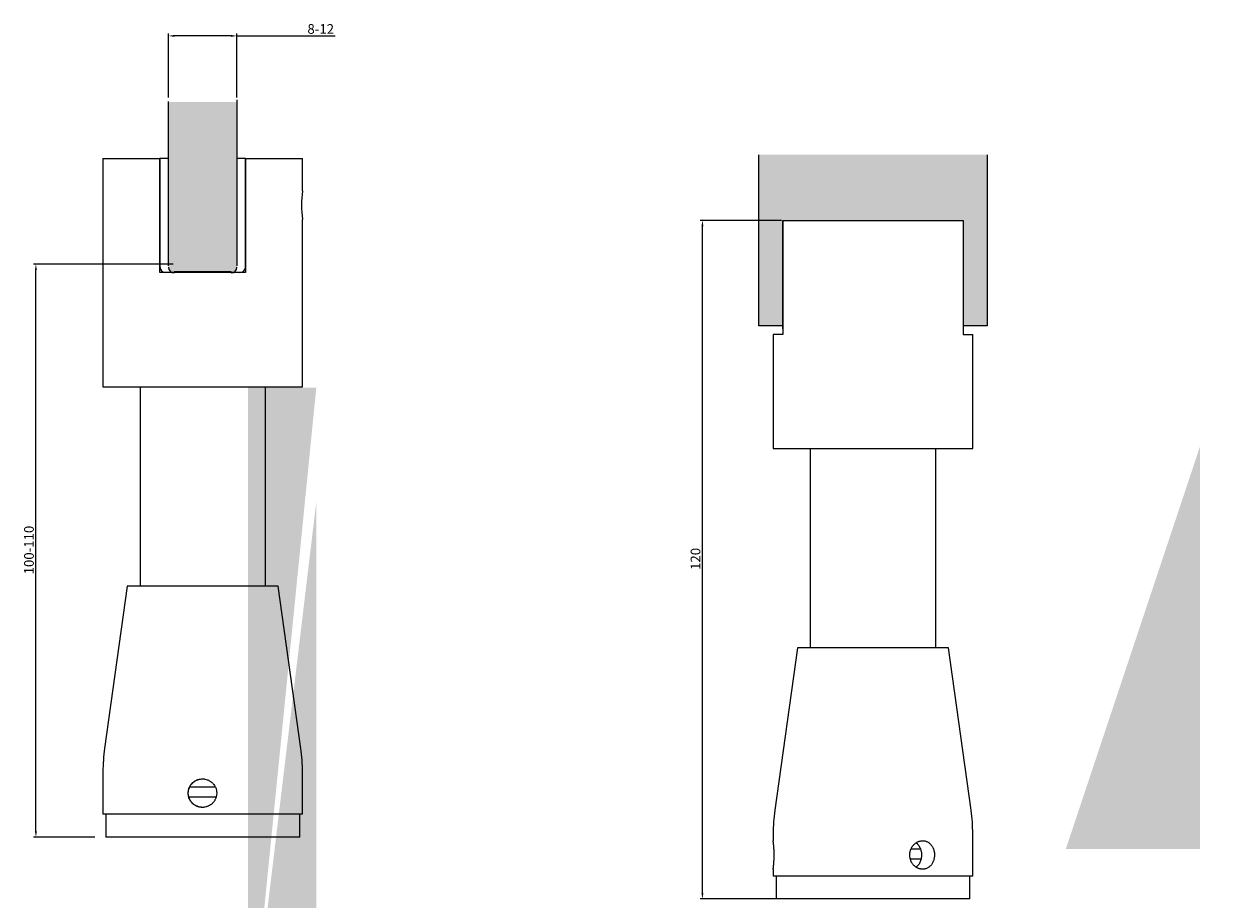
# Model space of a CAD drawing. Units: millimetres. Extents: x 169 to 426, y 1130 to 1465.
# Drawn here: x 170 to 379, y 1312 to 1465 of the extents above; entities that cross this region are included whole.
import ezdxf

# ---------------------------------------------------------------- set-up
doc = ezdxf.new("R2010")
doc.units = ezdxf.units.MM
doc.layers.add('WYMIARY', color=8, linetype='Continuous')
doc.styles.get("Standard").update_dxf_attribs({"font": 'arial.ttf'})
doc.dimstyles.new('Kopia ISO-25', dxfattribs={"dimscale": 0.34, "dimtxt": 5, "dimasz": 3, "dimexe": 1.25, "dimexo": 0.625, "dimgap": 1, "dimtad": 1, "dimzin": 1, "dimtxsty": 'Standard', "dimcen": 2.5, "dimclre": 252, "dimadec": 0, "dimazin": 0, "dimtfac": 1, "dimtmove": 0, "dimatfit": 3, "dimfxl": 1, "dimtfillclr": 256, "dimlwd": 15, "dimlwe": 9, "dimarcsym": 0})

# ---------------------------------------------------------------- blocks, each defined once
blk = doc.blocks.new('*D61')
at = {"layer": 'Defpoints', "color": 0, "transparency": 16777216}
for p in [(171.73, 1422.87), (195.98, 1422.87), (182.28, 1322.41)]:
    blk.add_point(p, dxfattribs=at)
at = {"layer": 'WYMIARY', "color": 252, "linetype": 'Continuous', "lineweight": 9, "transparency": 16777216}
for p, q in [((195.77, 1422.87), (171.31, 1422.87)), ((182.07, 1322.41), (171.31, 1322.41))]:
    blk.add_line(p, q, dxfattribs=at)
at = {"layer": 'WYMIARY', "color": 18, "linetype": 'Continuous', "lineweight": 15, "true_color": 0x000000, "transparency": 16777216}
blk.add_line((171.73, 1323.43), (171.73, 1421.85), dxfattribs=at)
at = {"layer": 'WYMIARY', "color": 18, "true_color": 0x000000, "transparency": 16777216}
for points in [[(171.9, 1421.85), (171.56, 1421.85), (171.73, 1422.87)], [(171.56, 1323.43), (171.9, 1323.43), (171.73, 1322.41)]]:
    blk.add_solid(points, dxfattribs=at)
at = {"layer": 'WYMIARY', "color": 18, "lineweight": 25, "true_color": 0x000000, "transparency": 16777216, "insert": (169.66, 1368.47), "char_height": 1.7, "attachment_point": 1, "rotation": 90}
blk.add_mtext('100-110', dxfattribs=at)
blk = doc.blocks.new('*D62')
at = {"layer": 'Defpoints', "color": 0, "transparency": 16777216}
for p in [(194.98, 1462.87), (194.98, 1451.87), (206.98, 1451.87)]:
    blk.add_point(p, dxfattribs=at)
at = {"layer": 'WYMIARY', "color": 252, "linetype": 'Continuous', "lineweight": 9, "transparency": 16777216}
for p, q in [((194.98, 1452.08), (194.98, 1463.29)), ((206.98, 1452.08), (206.98, 1463.29))]:
    blk.add_line(p, q, dxfattribs=at)
at = {"layer": 'WYMIARY', "color": 18, "linetype": 'Continuous', "lineweight": 15, "true_color": 0x000000, "transparency": 16777216}
for p, q in [((205.96, 1462.87), (196, 1462.87)), ((206.98, 1462.87), (224.21, 1462.87))]:
    blk.add_line(p, q, dxfattribs=at)
at = {"layer": 'WYMIARY', "color": 18, "true_color": 0x000000, "transparency": 16777216}
for points in [[(196, 1463.04), (196, 1462.7), (194.98, 1462.87)], [(205.96, 1462.7), (205.96, 1463.04), (206.98, 1462.87)]]:
    blk.add_solid(points, dxfattribs=at)
at = {"layer": 'WYMIARY', "color": 18, "lineweight": 25, "true_color": 0x000000, "transparency": 16777216, "insert": (219.34, 1464.94), "char_height": 1.7, "attachment_point": 1}
blk.add_mtext('8-12', dxfattribs=at)
blk = doc.blocks.new('*D63')
at = {"layer": 'Defpoints', "color": 0, "transparency": 16777216}
for p in [(288.61, 1430.52), (302.7, 1430.52), (318.51, 1311.57)]:
    blk.add_point(p, dxfattribs=at)
at = {"layer": 'WYMIARY', "color": 252, "linetype": 'Continuous', "lineweight": 9, "transparency": 16777216}
for p, q in [((302.49, 1430.52), (288.19, 1430.52)), ((318.3, 1311.57), (288.19, 1311.57))]:
    blk.add_line(p, q, dxfattribs=at)
at = {"layer": 'WYMIARY', "color": 18, "linetype": 'Continuous', "lineweight": 15, "true_color": 0x000000, "transparency": 16777216}
blk.add_line((288.61, 1312.59), (288.61, 1429.5), dxfattribs=at)
at = {"layer": 'WYMIARY', "color": 18, "true_color": 0x000000, "transparency": 16777216}
for points in [[(288.78, 1429.5), (288.44, 1429.5), (288.61, 1430.52)], [(288.44, 1312.59), (288.78, 1312.59), (288.61, 1311.57)]]:
    blk.add_solid(points, dxfattribs=at)
at = {"layer": 'WYMIARY', "color": 18, "lineweight": 25, "true_color": 0x000000, "transparency": 16777216, "insert": (286.54, 1369.25), "char_height": 1.7, "attachment_point": 1, "rotation": 90}
blk.add_mtext('120', dxfattribs=at)
blk = doc.blocks.new('1')
at = {"linetype": 'Continuous', "lineweight": 9, "ltscale": 0.5, "true_color": 0x63fdf0}
blk.add_hatch(color=131, dxfattribs=at).paths.add_polyline_path([(194.983, 1422.306, 0.4142136), (195.983, 1421.306), (205.983, 1421.306, 0.4142136), (206.983, 1422.306), (206.983, 1451.306), (194.983, 1451.306)])
at = {"color": 7, "linetype": 'Continuous', "lineweight": 25}
for p, q in [((206.983, 1451.676), (206.983, 1422.566)), ((194.983, 1422.566), (194.983, 1451.396)), ((183.483, 1441.365), (183.483, 1401.365)), ((183.483, 1441.365), (193.483, 1441.365)), ((194.983, 1441.365), (193.483, 1441.365)), ((193.483, 1441.365), (193.483, 1422.365)), ((193.483, 1421.365), (193.483, 1441.365)), ((208.483, 1441.365), (206.983, 1441.365)), ((208.483, 1422.365), (208.483, 1441.365)), ((208.483, 1441.365), (218.483, 1441.365)), ((208.483, 1441.365), (208.483, 1421.365)), ((218.483, 1435.708), (218.483, 1441.365)), ((218.483, 1401.365), (218.483, 1430.711)), ((208.483, 1421.365), (193.483, 1421.365)), ((195.983, 1421.566), (205.983, 1421.566)), ((183.483, 1401.365), (200.983, 1401.365)), ((189.983, 1401.365), (189.983, 1366.409)), ((200.983, 1401.365), (218.483, 1401.365)), ((211.983, 1366.409), (211.983, 1401.365)), ((187.733, 1366.409), (183.77, 1337.969)), ((214.233, 1366.409), (187.733, 1366.409)), ((218.195, 1337.969), (214.233, 1366.409)), ((183.483, 1333.829), (183.483, 1326.409)), ((218.483, 1326.409), (218.483, 1333.829)), ((203.213, 1331.159), (198.677, 1331.159)), ((203.335, 1329.409), (198.543, 1329.409)), ((218.483, 1326.409), (183.483, 1326.409)), ((183.983, 1326.409), (183.983, 1322.409)), ((217.983, 1322.409), (217.983, 1326.409)), ((217.983, 1322.409), (183.983, 1322.409))]:
    blk.add_line(p, q, dxfattribs=at)
for centre, radius, start, end in [((235.878, 1433.211), 17.574, 171.83397, 188.17837), ((194.483, 1422.365), 1, 180, 270), ((195.983, 1422.306), 1, 180, 270), ((205.983, 1422.306), 1, 270, 0), ((207.483, 1422.365), 1, 270, 0), ((213.483, 1333.829), 30, 172.06724, 180), ((188.483, 1333.829), 30, 0, 7.93276)]:
    blk.add_arc(centre, radius, start, end, dxfattribs=at)
at = {"color": 7, "linetype": 'Continuous', "lineweight": 25, "start_tangent": (0.7219484, -15.7405115), "end_tangent": (-0.3481577, -15.718312)}
blk.add_spline([(198.434, 1330.119), (198.468, 1329.706), (198.512, 1329.5), (198.573, 1329.296), (198.741, 1328.918), (198.85, 1328.738), (198.974, 1328.566), (199.259, 1328.263), (199.421, 1328.128), (199.597, 1328.006), (199.871, 1327.856), (200.167, 1327.739), (200.375, 1327.682), (200.786, 1327.623), (200.997, 1327.619), (201.211, 1327.634), (201.616, 1327.714), (201.815, 1327.779), (202.01, 1327.862), (202.368, 1328.071), (202.534, 1328.198), (202.691, 1328.341), (202.833, 1328.493), (202.963, 1328.658), (203.079, 1328.835), (203.181, 1329.023), (203.265, 1329.214), (203.332, 1329.413), (203.383, 1329.619), (203.417, 1329.831), (203.431, 1330.246), (203.411, 1330.455), (203.374, 1330.665), (203.25, 1331.059), (203.164, 1331.249), (203.06, 1331.434), (202.813, 1331.768), (202.668, 1331.919), (202.508, 1332.061), (202.341, 1332.185), (202.163, 1332.296), (201.974, 1332.392), (201.774, 1332.473), (201.371, 1332.58), (201.161, 1332.608), (200.947, 1332.619), (200.534, 1332.587), (200.329, 1332.545), (200.125, 1332.484), (199.747, 1332.319), (199.567, 1332.212), (199.394, 1332.089), (199.089, 1331.806), (198.954, 1331.645), (198.83, 1331.47), (198.726, 1331.29), (198.56, 1330.902), (198.501, 1330.694), (198.441, 1330.301), (198.434, 1330.119)], degree=3, dxfattribs=at)
at = {"color": 7, "linetype": 'Continuous', "lineweight": 25}
for points, knots in [([(198.447, 1330.119), (198.453, 1330.256), (198.463, 1330.464), (198.521, 1330.736), (198.601, 1331.002), (198.714, 1331.257), (198.856, 1331.495), (199.019, 1331.721), (199.21, 1331.926), (199.424, 1332.106), (199.598, 1332.227), (199.78, 1332.333), (199.971, 1332.424), (200.171, 1332.499), (200.442, 1332.574), (200.703, 1332.615), (200.894, 1332.617), (200.946, 1332.617)], [0, 0, 0, 0, 0.1048287, 0.158048, 0.2120497, 0.3169488, 0.3700373, 0.4239739, 0.5300032, 0.5838083, 0.6383858, 0.6916609, 0.7453144, 0.7995589, 0.8546171, 0.9602322, 1, 1, 1, 1]), ([(200.946, 1327.622), (200.824, 1327.626), (200.632, 1327.631), (200.375, 1327.682), (200.108, 1327.756), (199.852, 1327.864), (199.613, 1328.001), (199.384, 1328.158), (199.176, 1328.345), (198.992, 1328.555), (198.847, 1328.754), (198.705, 1328.998), (198.594, 1329.259), (198.513, 1329.529), (198.458, 1329.805), (198.451, 1330.014), (198.447, 1330.119)], [0, 0, 0, 0, 0.0930601, 0.1460078, 0.1998259, 0.3042471, 0.3570894, 0.4107701, 0.5166704, 0.5704081, 0.6249146, 0.7048375, 0.7860592, 0.8411253, 0.9201612, 1, 1, 1, 1])]:
    blk.add_open_spline(points, degree=3, knots=knots, dxfattribs=at)
at = {"layer": 'WYMIARY', "color": 7, "linetype": 'Continuous', "lineweight": 25}
dim = blk.add_linear_dim(base=(194.983, 1462.865), p1=(206.983, 1451.865), p2=(194.983, 1451.865), text='8-12', dimstyle='Kopia ISO-25', dxfattribs=at)
dim.commit()
dim.dimension.update_dxf_attribs({"geometry": '*D62', "text_midpoint": (221.602, 1462.865), "dimtype": 128})
dim = blk.add_linear_dim(base=(171.733, 1422.865), p1=(182.283, 1322.409), p2=(195.983, 1422.865), angle=90, text='100-110', dimstyle='Kopia ISO-25', dxfattribs=at)
dim.commit()
dim.dimension.update_dxf_attribs({"geometry": '*D61', "text_midpoint": (171.733, 1372.637), "dimtype": 128})
blk = doc.blocks.new('3')
at = {"linetype": 'Continuous', "lineweight": 9, "ltscale": 0.5, "true_color": 0x63fdf0}
blk.add_hatch(color=131, dxfattribs=at).paths.add_polyline_path([(298.509, 1442.022), (298.509, 1412.022), (302.699, 1412.022), (302.699, 1430.522), (334.322, 1430.522), (334.322, 1412.022), (338.509, 1412.022), (338.509, 1442.022)])
at = {"lineweight": 9, "ltscale": 0.5}
h = blk.add_hatch(color=252, dxfattribs=at)
edge = h.paths.add_edge_path()
edge.add_line((348.791, 1390.824), (379.379, 1390.824))
edge = h.paths.add_edge_path()
edge.add_line((352.32, 1320.297), (352.32, 1390.886))
edge = h.paths.add_edge_path()
edge.add_line((352.32, 1320.297), (375.85, 1320.297))
edge.add_line((375.85, 1320.297), (375.85, 1390.886))
at = {"color": 7, "linetype": 'Continuous', "lineweight": 25}
for p, q in [((298.509, 1412.022), (298.509, 1442.022)), ((338.509, 1442.022), (338.509, 1412.022)), ((302.699, 1411.522), (302.699, 1430.522)), ((302.699, 1430.522), (334.322, 1430.522)), ((302.699, 1430.522), (302.699, 1410.522)), ((334.322, 1430.522), (334.322, 1410.522)), ((302.699, 1412.022), (298.509, 1412.022)), ((338.509, 1412.022), (334.322, 1412.022)), ((301.011, 1410.522), (301.011, 1390.522)), ((302.699, 1410.522), (301.011, 1410.522)), ((334.322, 1410.522), (336.011, 1410.522)), ((336.011, 1390.522), (336.011, 1410.522)), ((301.011, 1390.522), (336.011, 1390.522)), ((307.511, 1390.522), (307.511, 1355.565)), ((329.511, 1355.565), (329.511, 1390.522)), ((305.261, 1355.565), (301.298, 1327.126)), ((331.761, 1355.565), (305.261, 1355.565)), ((335.724, 1327.126), (331.761, 1355.565)), ((301.011, 1322.985), (301.011, 1321.774)), ((336.011, 1315.565), (336.011, 1322.985)), ((326.881, 1320.315), (325.199, 1320.315)), ((326.95, 1318.565), (325.066, 1318.565)), ((301.011, 1316.776), (301.011, 1315.565)), ((336.011, 1315.565), (301.011, 1315.565)), ((301.511, 1315.565), (301.511, 1311.565)), ((335.511, 1311.565), (335.511, 1315.565)), ((335.511, 1311.565), (301.511, 1311.565))]:
    blk.add_line(p, q, dxfattribs=at)
for centre, start, end in [((331.011, 1322.985), 172.06724, 180), ((306.011, 1322.985), 0, 7.93276)]:
    blk.add_arc(centre, 30, start, end, dxfattribs=at)
for points, knots in [([(301.011, 1316.776), (301.011, 1316.776), (301.01, 1316.775), (301.012, 1316.795), (301.019, 1316.846), (301.03, 1316.933), (301.044, 1317.042), (301.061, 1317.184), (301.079, 1317.353), (301.094, 1317.494), (301.109, 1317.648), (301.123, 1317.813), (301.137, 1317.99), (301.149, 1318.177), (301.16, 1318.37), (301.169, 1318.569), (301.177, 1318.776), (301.183, 1319.053), (301.184, 1319.335), (301.18, 1319.613), (301.173, 1319.888), (301.162, 1320.155), (301.147, 1320.408), (301.13, 1320.651), (301.111, 1320.877), (301.092, 1321.079), (301.077, 1321.219), (301.063, 1321.344), (301.05, 1321.455), (301.038, 1321.552), (301.025, 1321.658), (301.016, 1321.73), (301.011, 1321.768), (301.011, 1321.772), (301.011, 1321.774)], [0, 0, 0, 0, 0.00187235, 0.02946997, 0.08270509, 0.10965168, 0.1370365, 0.19046359, 0.21750361, 0.2449787, 0.27183281, 0.29887404, 0.32620561, 0.35393556, 0.38079998, 0.40785465, 0.43520547, 0.46296301, 0.5164116, 0.54347111, 0.57097837, 0.62419854, 0.65113542, 0.67850728, 0.73209567, 0.75921796, 0.78677816, 0.81367334, 0.84075711, 0.86813405, 0.89591358, 0.94965269, 0.97693659, 1, 1, 1, 1]), ([(326.069, 1321.411), (326.127, 1321.367), (326.257, 1321.267), (326.413, 1321.096), (326.567, 1320.894), (326.702, 1320.67), (326.814, 1320.426), (326.903, 1320.168), (326.971, 1319.899), (327.012, 1319.622), (327.03, 1319.342), (327.025, 1319.063), (326.993, 1318.787), (326.94, 1318.519), (326.866, 1318.26), (326.766, 1318.015), (326.646, 1317.783), (326.506, 1317.567), (326.323, 1317.352), (326.174, 1317.212), (326.085, 1317.15), (326.071, 1317.14)], [0, 0, 0, 0, 0.0487351, 0.11034721, 0.15098509, 0.21254298, 0.27517636, 0.31586878, 0.37752876, 0.44030679, 0.48035708, 0.54104003, 0.60280591, 0.64252669, 0.70268969, 0.7638803, 0.80408866, 0.86498531, 0.92691865, 0.9880835, 1, 1, 1, 1])]:
    blk.add_open_spline(points, degree=3, knots=knots, dxfattribs=at)
at = {"color": 7, "linetype": 'Continuous', "lineweight": 25, "start_tangent": (0.3617492, -15.7229514), "end_tangent": (-0.2608213, -15.7201613)}
blk.add_spline([(324.96, 1319.275), (324.968, 1319.07), (325.011, 1318.76), (325.091, 1318.453), (325.162, 1318.261), (325.296, 1317.984), (325.464, 1317.723), (325.589, 1317.566), (325.798, 1317.35), (326.033, 1317.163), (326.28, 1317.013), (326.455, 1316.931), (326.636, 1316.865), (326.729, 1316.839), (326.908, 1316.801), (327.182, 1316.776), (327.458, 1316.791), (327.632, 1316.822), (327.888, 1316.901), (328.135, 1317.019), (328.287, 1317.115), (328.502, 1317.289), (328.699, 1317.497), (328.814, 1317.65), (328.968, 1317.901), (329.095, 1318.18), (329.162, 1318.371), (329.238, 1318.672), (329.284, 1318.988), (329.296, 1319.194), (329.289, 1319.507), (329.249, 1319.822), (329.207, 1320.02), (329.118, 1320.311), (328.998, 1320.591), (328.904, 1320.762), (328.74, 1321.001), (328.548, 1321.217), (328.338, 1321.399), (328.185, 1321.502), (327.937, 1321.63), (327.769, 1321.691), (327.506, 1321.753), (327.23, 1321.775), (327.05, 1321.768), (326.779, 1321.724), (326.507, 1321.641), (326.336, 1321.566), (326.087, 1321.424), (325.849, 1321.245), (325.705, 1321.111), (325.506, 1320.884), (325.33, 1320.626), (325.189, 1320.354), (325.112, 1320.159), (325.049, 1319.955), (325.023, 1319.851), (324.996, 1319.71), (324.964, 1319.422), (324.96, 1319.275)], degree=3, dxfattribs=at)
at = {"layer": 'WYMIARY', "color": 7, "linetype": 'Continuous', "lineweight": 25}
dim = blk.add_linear_dim(base=(288.612, 1430.522), p1=(318.511, 1311.565), p2=(302.699, 1430.522), angle=90, text='120', dimstyle='Kopia ISO-25', dxfattribs=at)
dim.commit()
dim.dimension.update_dxf_attribs({"geometry": '*D63', "text_midpoint": (288.612, 1371.044), "dimtype": 128})

msp = doc.modelspace()

# ---------------------------------------------------------------- hatches: boundary and pattern name
at = {"layer": 'WYMIARY', "lineweight": 9, "ltscale": 0.5}
h = msp.add_hatch(color=252, dxfattribs=at)
edge = h.paths.add_edge_path()
edge.add_line((208.9, 1281.21), (208.9, 1401.21))
edge.add_line((208.9, 1401.21), (220.9, 1401.21))
edge = h.paths.add_edge_path()
edge.add_line((208.9, 1281.21), (220.9, 1281.21))
edge.add_line((220.9, 1281.21), (220.9, 1381.21))

# ---------------------------------------------------------------- block references
for name in ['1', '3']:
    msp.add_blockref(name, (0, 0))

doc.saveas('drawing.dxf')
